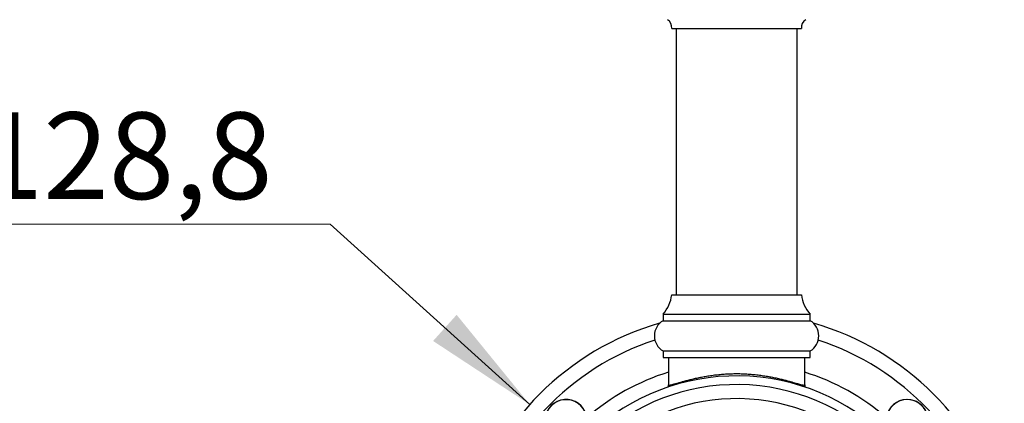
# Model space of a CAD drawing. Units: millimetres. Extents: x 80 to 1701, y 102 to 2296.
# Drawn here: x 291 to 519, y 1374 to 1462 of the extents above; entities that cross this region are included whole.
import ezdxf

# ---------------------------------------------------------------- set-up
doc = ezdxf.new("R2010")
doc.units = ezdxf.units.MM
doc.header["$LTSCALE"] = 8
doc.styles.add('SLDTEXTSTYLE2', font='TXT', dxfattribs={"width": 0.605})
doc.dimstyles.new('SLDDIMSTYLE1', dxfattribs={"dimtxt": 20, "dimasz": 26.416, "dimexe": 0, "dimexo": 0.0625, "dimgap": 5, "dimtad": 0, "dimtih": 1, "dimtoh": 1, "dimrnd": 1e-09, "dimzin": 12, "dimdsep": 46, "dimtxsty": 'SLDTEXTSTYLE2', "dimsah": 1, "dimcen": 0, "dimadec": 0, "dimazin": 3, "dimtfac": 1, "dimtofl": 0, "dimtmove": 0, "dimatfit": 3, "dimfxl": 0, "dimfrac": 2, "dimtolj": 1, "dimtzin": 12, "dimarcsym": 0})

# ---------------------------------------------------------------- blocks, each defined once
blk = doc.blocks.new('_D_1')
at = {"color": 7, "linetype": 'Continuous', "lineweight": 0}
for p, q in [((362.83, 1414.98), (252.22, 1414.98)), ((408.96, 1373.36), (362.83, 1414.98))]:
    blk.add_line(p, q, dxfattribs=at)
at = {"color": 7, "linetype": 'Continuous', "lineweight": 18}
blk.add_solid([(408.96, 1373.36), (392.07, 1394.07), (386.63, 1388.03)], dxfattribs=at)
at = {"color": 7, "linetype": 'Continuous', "lineweight": 18, "char_height": 20, "attachment_point": 1, "style": 'SLDTEXTSTYLE2'}
for s, insert in [('%%c', (252.22, 1440.76)), ('128,8', (281.38, 1440.81))]:
    blk.add_mtext(s, dxfattribs=dict(at, insert=insert))

msp = doc.modelspace()

# ---------------------------------------------------------------- linework, layer by layer
at = {"color": 7, "linetype": 'Continuous', "lineweight": 25}
for p, q in [((441.775, 1460.214), (471.775, 1460.214)), ((442.775, 1460.214), (442.775, 1398.714)), ((470.775, 1398.714), (470.775, 1460.214)), ((441.775, 1398.714), (471.775, 1398.714)), ((439.775, 1394.214), (439.775, 1392.714)), ((439.775, 1394.214), (473.775, 1394.214)), ((473.775, 1392.714), (473.775, 1394.214)), ((439.775, 1392.714), (473.775, 1392.714)), ((439.775, 1385.714), (439.775, 1384.214)), ((439.775, 1385.714), (473.775, 1385.714)), ((439.775, 1384.214), (473.775, 1384.214)), ((441.025, 1384.214), (441.025, 1377.916)), ((472.525, 1377.916), (472.525, 1384.214)), ((473.775, 1384.214), (473.775, 1385.714))]:
    msp.add_line(p, q, dxfattribs=at)
for centre, radius, start, end in [((439.792, 1460.473), 2, 352.57721, 60.55289), ((473.759, 1460.473), 2, 119.44711, 187.42279), ((433.82, 1399.556), 8, 318.11221, 353.96281), ((479.731, 1399.556), 8, 186.03719, 221.88779), ((456.775, 1330.214), 64.4, 106.03411, 163.91927), ((441.838, 1389.214), 4.063, 120.51024, 239.48976), ((471.713, 1389.214), 4.062, 300.51024, 59.48976), ((456.775, 1330.214), 64.4, 16.08073, 73.96589), ((456.775, 1330.214), 61, 108.02612, 165.03691), ((456.775, 1330.214), 61, 14.96309, 71.97388), ((456.775, 1330.214), 49.75, 0, 259.44238), ((456.775, 1330.214), 47.75, 0, 259.14865), ((456.775, 1330.214), 44.51, 0, 258.51821), ((417.354, 1369.636), 4.877, 343.81181, 225), ((496.197, 1369.636), 4.877, 253.81181, 196.18819)]:
    msp.add_arc(centre, radius, start, end, dxfattribs=at)
at = {"color": 8, "linetype": 'Continuous', "lineweight": 25}
for centre, radius, start, end in [((456.775, 1330.214), 53, 107.28769, 130.75349), ((456.775, 1330.214), 53, 49.24651, 72.71231), ((417.354, 1369.636), 4.853, 335.26026, 294.73974), ((496.197, 1369.636), 4.853, 315, 204.73974)]:
    msp.add_arc(centre, radius, start, end, dxfattribs=at)
at = {"color": 7, "linetype": 'Continuous', "lineweight": 25}
for points, knots in [([(441.025, 1377.916), (441.033, 1377.894), (441.049, 1377.851), (441.176, 1377.834), (441.383, 1377.854), (441.69, 1377.914), (442.109, 1378.02), (442.656, 1378.172), (443.312, 1378.361), (444.062, 1378.577), (444.89, 1378.808), (445.793, 1379.047), (446.781, 1379.291), (447.841, 1379.53), (448.955, 1379.753), (450.126, 1379.958), (451.359, 1380.137), (452.625, 1380.284), (453.899, 1380.392), (455.185, 1380.462), (456.496, 1380.492), (457.824, 1380.48), (459.143, 1380.425), (460.458, 1380.329), (461.757, 1380.192), (463.017, 1380.021), (464.215, 1379.823), (465.357, 1379.604), (466.446, 1379.367), (467.448, 1379.126), (468.35, 1378.891), (469.164, 1378.668), (469.907, 1378.457), (470.561, 1378.268), (471.119, 1378.109), (471.587, 1377.982), (471.968, 1377.891), (472.275, 1377.838), (472.441, 1377.838), (472.515, 1377.87), (472.522, 1377.901), (472.525, 1377.916)], [0, 0, 0, 0, 0.0227193, 0.0454386, 0.0687512, 0.0920645, 0.1189276, 0.1457924, 0.1735352, 0.2012795, 0.2277851, 0.2542913, 0.2815343, 0.308777, 0.3352496, 0.3617214, 0.3889796, 0.4162365, 0.4420215, 0.4678057, 0.4944075, 0.5210093, 0.5476244, 0.5742401, 0.6017355, 0.6292322, 0.6559086, 0.682586, 0.7100386, 0.7374916, 0.7627821, 0.7880723, 0.8140118, 0.8399503, 0.8645649, 0.8891784, 0.9144893, 0.9397991, 0.9697282, 0.9848641, 1, 1, 1, 1]), ([(440.975, 1377.372), (440.999, 1377.543), (441.025, 1377.724), (441.025, 1377.906), (441.025, 1377.916)], [0, 0, 0, 0, 0.9450831, 1, 1, 1, 1]), ([(472.525, 1377.916), (472.525, 1377.906), (472.526, 1377.725), (472.551, 1377.545), (472.576, 1377.375)], [0, 0, 0, 0, 0.0551456, 1, 1, 1, 1])]:
    msp.add_open_spline(points, degree=3, knots=knots, dxfattribs=at)

# ---------------------------------------------------------------- dimensions: what is measured, and where the dimension line sits
at = {"color": 7, "linetype": 'Continuous', "lineweight": 18}
dim = msp.add_diameter_dim_2p(p1=(504.589, 1287.073), p2=(408.961, 1373.356), dimstyle='SLDDIMSTYLE1', dxfattribs=at)
dim.commit()
dim.dimension.update_dxf_attribs({"geometry": '_D_1', "text_midpoint": (301.177, 1431.894), "dimtype": 163})

doc.saveas('drawing.dxf')
